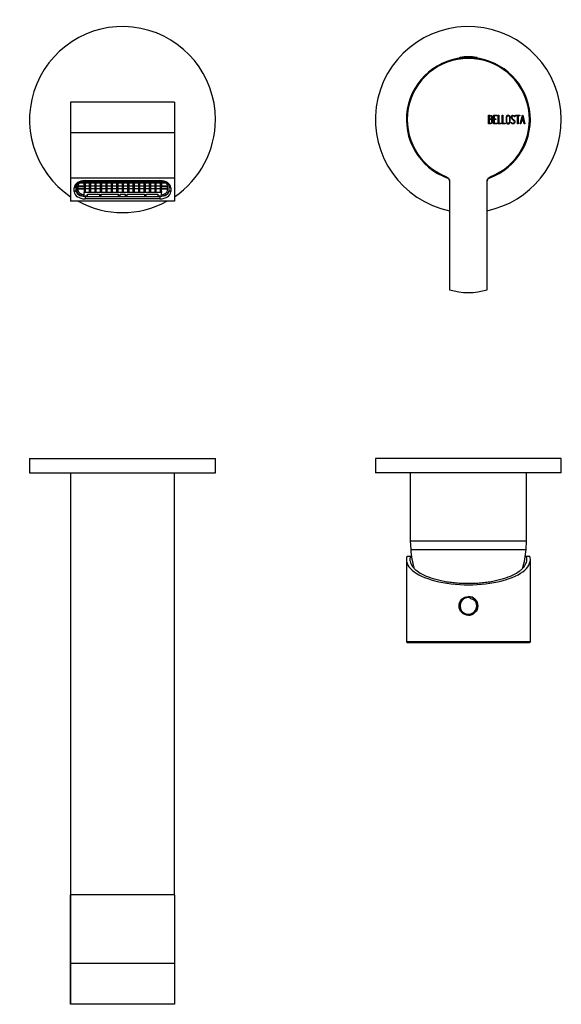
# Model space of a CAD drawing. Units: inches. Extents: x -467 to -47, y -48 to 294.
# Drawn here: x -467 to -279, y -48 to 294 of the extents above; entities that cross this region are included whole.
import ezdxf

# ---------------------------------------------------------------- set-up
doc = ezdxf.new("R2010")
doc.units = ezdxf.units.IN
for name, color, linetype in [('106001', 7, 'Continuous'), ('106005', 7, 'Continuous'), ('705002', 7, 'Continuous'), ('726009', 7, 'Continuous'), ('795001', 7, 'Continuous'), ('892003', 7, 'Continuous'), ('896007', 7, 'Continuous'), ('896009', 7, 'Continuous'), ('Default', 7, 'Continuous')]:
    doc.layers.add(name, color=color, linetype=linetype)

# ---------------------------------------------------------------- blocks, each defined once
blk = doc.blocks.new('SE4')
at = {"layer": '705002', "color": 7, "linetype": 'Continuous', "ltscale": 25.4}
for p, q in [((-313.3, 280.36), (-314.08, 280.36)), ((-314.08, 280.36), (-314.08, 280.27)), ((-313.91, 280.56), (-308.15, 280.56)), ((-307.98, 280.36), (-308.76, 280.36)), ((-307.98, 280.27), (-307.98, 280.36))]:
    blk.add_line(p, q, dxfattribs=at)
for centre, radius, start, end in [((-313.88, 280.36), 0.2, 98.8475, 180), ((-311.03, 262.05), 18.73, 81.1525, 98.8475), ((-308.18, 280.36), 0.2, 0, 81.1525)]:
    blk.add_arc(centre, radius, start, end, dxfattribs=at)
at = {"layer": '726009', "color": 7, "linetype": 'Continuous', "ltscale": 25.4}
for start, end in [(0, 236.0728), (303.9272, 360), (241.4533, 298.5466)]:
    blk.add_arc((-431.03, 258.98), 32.25, start, end, dxfattribs=at)
at = {"layer": '795001', "color": 7, "linetype": 'Continuous', "ltscale": 25.4}
for p, q in [((-447.03, 236.43), (-447.03, 235.93)), ((-447.03, 235.93), (-447.03, 234.52)), ((-446.48, 235.93), (-446.48, 234.52)), ((-446.48, 235.93), (-444.32, 235.93)), ((-446.47, 236.06), (-444.32, 236.06)), ((-444.32, 236.93), (-445.96, 236.93)), ((-444.32, 237.07), (-445.79, 237.07)), ((-444.32, 237.55), (-444.32, 237.07)), ((-444.32, 236.06), (-444.32, 236.93)), ((-444.32, 235.93), (-444.32, 235.06)), ((-444.03, 237.56), (-417.83, 237.56)), ((-444.03, 237.56), (-444.03, 237.07)), ((-444.03, 237.07), (-442.43, 237.07)), ((-442.43, 236.93), (-444.03, 236.93)), ((-444.03, 236.93), (-444.03, 236.06)), ((-444.03, 236.06), (-442.43, 236.06)), ((-442.43, 235.93), (-444.03, 235.93)), ((-444.03, 235.93), (-444.03, 235.06)), ((-442.43, 237.07), (-442.43, 237.56)), ((-442.43, 236.06), (-442.43, 236.93)), ((-442.43, 235.06), (-442.43, 235.93)), ((-442.14, 237.56), (-442.14, 237.07)), ((-442.14, 237.07), (-440.54, 237.07)), ((-440.54, 236.93), (-442.14, 236.93)), ((-442.14, 236.93), (-442.14, 236.06)), ((-442.14, 236.06), (-440.54, 236.06)), ((-440.54, 235.93), (-442.14, 235.93)), ((-442.14, 235.93), (-442.14, 235.06)), ((-440.54, 237.07), (-440.54, 237.56)), ((-440.54, 236.06), (-440.54, 236.93)), ((-440.54, 235.06), (-440.54, 235.93)), ((-440.25, 237.56), (-440.25, 237.07)), ((-440.25, 237.07), (-438.65, 237.07)), ((-438.65, 236.93), (-440.25, 236.93)), ((-440.25, 236.93), (-440.25, 236.06)), ((-440.25, 236.06), (-438.65, 236.06)), ((-438.65, 235.93), (-440.25, 235.93)), ((-440.25, 235.93), (-440.25, 235.06)), ((-438.65, 237.07), (-438.65, 237.56)), ((-438.65, 236.06), (-438.65, 236.93)), ((-438.65, 235.06), (-438.65, 235.93)), ((-438.35, 237.56), (-438.35, 237.07)), ((-438.35, 237.07), (-436.75, 237.07)), ((-436.75, 236.93), (-438.35, 236.93)), ((-438.35, 236.93), (-438.35, 236.06)), ((-438.35, 236.06), (-436.75, 236.06)), ((-436.75, 235.93), (-438.35, 235.93)), ((-438.35, 235.93), (-438.35, 235.06)), ((-436.75, 237.07), (-436.75, 237.56)), ((-436.75, 236.06), (-436.75, 236.93)), ((-436.75, 235.06), (-436.75, 235.93)), ((-436.46, 237.56), (-436.46, 237.07)), ((-436.46, 237.07), (-434.86, 237.07)), ((-434.86, 236.93), (-436.46, 236.93)), ((-436.46, 236.93), (-436.46, 236.06)), ((-436.46, 236.06), (-434.86, 236.06)), ((-434.86, 235.93), (-436.46, 235.93)), ((-436.46, 235.93), (-436.46, 235.06)), ((-434.86, 237.07), (-434.86, 237.56)), ((-434.86, 236.06), (-434.86, 236.93)), ((-434.86, 235.06), (-434.86, 235.93)), ((-434.57, 237.56), (-434.57, 237.07)), ((-434.57, 237.07), (-432.97, 237.07)), ((-432.97, 236.93), (-434.57, 236.93)), ((-434.57, 236.93), (-434.57, 236.06)), ((-434.57, 236.06), (-432.97, 236.06)), ((-432.97, 235.93), (-434.57, 235.93)), ((-434.57, 235.93), (-434.57, 235.06)), ((-432.97, 237.07), (-432.97, 237.56)), ((-432.97, 236.06), (-432.97, 236.93)), ((-432.97, 235.06), (-432.97, 235.93)), ((-432.68, 237.56), (-432.68, 237.07)), ((-432.68, 237.07), (-431.08, 237.07)), ((-431.08, 236.93), (-432.68, 236.93)), ((-432.68, 236.93), (-432.68, 236.06)), ((-432.68, 236.06), (-431.08, 236.06)), ((-431.08, 235.93), (-432.68, 235.93)), ((-432.68, 235.93), (-432.68, 235.06)), ((-431.08, 237.07), (-431.08, 237.56)), ((-431.08, 236.06), (-431.08, 236.93)), ((-431.08, 235.06), (-431.08, 235.93)), ((-430.78, 237.56), (-430.78, 237.07)), ((-430.78, 237.07), (-429.18, 237.07)), ((-429.18, 236.93), (-430.78, 236.93)), ((-430.78, 236.93), (-430.78, 236.06)), ((-430.78, 236.06), (-429.18, 236.06)), ((-429.18, 235.93), (-430.78, 235.93)), ((-430.78, 235.93), (-430.78, 235.06)), ((-429.18, 237.07), (-429.18, 237.56)), ((-429.18, 236.06), (-429.18, 236.93)), ((-429.18, 235.06), (-429.18, 235.93)), ((-428.89, 237.56), (-428.89, 237.07)), ((-428.89, 237.07), (-427.29, 237.07)), ((-427.29, 236.93), (-428.89, 236.93)), ((-428.89, 236.93), (-428.89, 236.06)), ((-428.89, 236.06), (-427.29, 236.06)), ((-427.29, 235.93), (-428.89, 235.93)), ((-428.89, 235.93), (-428.89, 235.06)), ((-427.29, 237.07), (-427.29, 237.56)), ((-427.29, 236.06), (-427.29, 236.93)), ((-427.29, 235.06), (-427.29, 235.93)), ((-427, 237.56), (-427, 237.07)), ((-427, 237.07), (-425.4, 237.07)), ((-425.4, 236.93), (-427, 236.93)), ((-427, 236.93), (-427, 236.06)), ((-427, 236.06), (-425.4, 236.06)), ((-425.4, 235.93), (-427, 235.93)), ((-427, 235.93), (-427, 235.06)), ((-425.4, 237.07), (-425.4, 237.56)), ((-425.4, 236.06), (-425.4, 236.93)), ((-425.4, 235.06), (-425.4, 235.93)), ((-425.11, 237.56), (-425.11, 237.07)), ((-425.11, 237.07), (-423.51, 237.07)), ((-423.51, 236.93), (-425.11, 236.93)), ((-425.11, 236.93), (-425.11, 236.06)), ((-425.11, 236.06), (-423.51, 236.06)), ((-423.51, 235.93), (-425.11, 235.93)), ((-425.11, 235.93), (-425.11, 235.06)), ((-423.51, 237.07), (-423.51, 237.56)), ((-423.51, 236.06), (-423.51, 236.93)), ((-423.51, 235.06), (-423.51, 235.93)), ((-423.22, 237.56), (-423.22, 237.07)), ((-423.22, 237.07), (-421.62, 237.07)), ((-421.62, 236.93), (-423.22, 236.93)), ((-423.22, 236.93), (-423.22, 236.06)), ((-423.22, 236.06), (-421.62, 236.06)), ((-421.62, 235.93), (-423.22, 235.93)), ((-423.22, 235.93), (-423.22, 235.06)), ((-421.62, 237.07), (-421.62, 237.56)), ((-421.62, 236.06), (-421.62, 236.93)), ((-421.62, 235.06), (-421.62, 235.93)), ((-421.32, 237.56), (-421.32, 237.07)), ((-421.32, 237.07), (-419.72, 237.07)), ((-419.72, 236.93), (-421.32, 236.93)), ((-421.32, 236.93), (-421.32, 236.06)), ((-421.32, 236.06), (-419.72, 236.06)), ((-419.72, 235.93), (-421.32, 235.93)), ((-421.32, 235.93), (-421.32, 235.06)), ((-419.72, 237.07), (-419.72, 237.56)), ((-419.72, 236.06), (-419.72, 236.93)), ((-419.72, 235.06), (-419.72, 235.93)), ((-419.43, 237.56), (-419.43, 237.07)), ((-419.43, 237.07), (-417.83, 237.07)), ((-417.83, 236.93), (-419.43, 236.93)), ((-419.43, 236.93), (-419.43, 236.06)), ((-419.43, 236.06), (-417.83, 236.06)), ((-417.83, 235.93), (-419.43, 235.93)), ((-419.43, 235.93), (-419.43, 235.06)), ((-417.83, 237.07), (-417.83, 237.56)), ((-417.83, 236.06), (-417.83, 236.93)), ((-417.83, 235.06), (-417.83, 235.93)), ((-417.54, 237.07), (-417.54, 237.55)), ((-416.07, 237.07), (-417.54, 237.07)), ((-415.9, 236.93), (-417.54, 236.93)), ((-417.54, 236.93), (-417.54, 236.06)), ((-417.54, 236.06), (-415.39, 236.06)), ((-417.54, 235.06), (-417.54, 235.93)), ((-417.54, 235.93), (-415.38, 235.93)), ((-415.38, 234.52), (-415.38, 235.93)), ((-414.83, 234.52), (-414.83, 235.93)), ((-444.32, 235.06), (-446.48, 235.06)), ((-446.48, 234.93), (-444.32, 234.93)), ((-444.32, 234.93), (-444.32, 234.06)), ((-444.32, 234.06), (-444.03, 234.06)), ((-444.32, 234.06), (-444.32, 233.68)), ((-417.54, 233.68), (-444.32, 233.68)), ((-444.32, 232.89), (-444.32, 233.68)), ((-444.03, 235.06), (-442.43, 235.06)), ((-442.43, 234.93), (-444.03, 234.93)), ((-444.03, 234.93), (-444.03, 234.06)), ((-444.03, 232.51), (-443.13, 232.51)), ((-443.13, 232.51), (-443.13, 233.18)), ((-443.13, 233.18), (-439.03, 233.18)), ((-442.43, 234.06), (-442.43, 234.93)), ((-442.43, 234.06), (-442.14, 234.06)), ((-442.14, 235.06), (-440.54, 235.06)), ((-440.54, 234.93), (-442.14, 234.93)), ((-442.14, 234.93), (-442.14, 234.06)), ((-440.54, 234.06), (-440.54, 234.93)), ((-440.54, 234.06), (-440.25, 234.06)), ((-440.25, 235.06), (-438.65, 235.06)), ((-438.65, 234.93), (-440.25, 234.93)), ((-440.25, 234.93), (-440.25, 234.06)), ((-439.03, 233.18), (-439.03, 232.51)), ((-439.03, 232.51), (-438.43, 232.51)), ((-438.65, 234.06), (-438.65, 234.93)), ((-438.65, 234.06), (-438.35, 234.06)), ((-438.43, 232.51), (-438.43, 233.18)), ((-438.43, 233.18), (-432.43, 233.18)), ((-438.35, 235.06), (-436.75, 235.06)), ((-436.75, 234.93), (-438.35, 234.93)), ((-438.35, 234.93), (-438.35, 234.06)), ((-436.75, 234.06), (-436.75, 234.93)), ((-436.75, 234.06), (-436.46, 234.06)), ((-436.46, 235.06), (-434.86, 235.06)), ((-434.86, 234.93), (-436.46, 234.93)), ((-436.46, 234.93), (-436.46, 234.06)), ((-434.86, 234.06), (-434.86, 234.93)), ((-434.86, 234.06), (-434.57, 234.06)), ((-434.57, 235.06), (-432.97, 235.06)), ((-432.97, 234.93), (-434.57, 234.93)), ((-434.57, 234.93), (-434.57, 234.06)), ((-432.97, 234.06), (-432.97, 234.93)), ((-432.97, 234.06), (-432.68, 234.06)), ((-432.68, 235.06), (-431.08, 235.06)), ((-431.08, 234.93), (-432.68, 234.93)), ((-432.68, 234.93), (-432.68, 234.06)), ((-432.43, 232.51), (-432.43, 233.18)), ((-432.43, 232.51), (-431.83, 232.51)), ((-431.83, 233.18), (-430.03, 233.18)), ((-431.83, 232.51), (-431.83, 233.18)), ((-431.08, 234.06), (-431.08, 234.93)), ((-431.08, 234.06), (-430.78, 234.06)), ((-430.78, 235.06), (-429.18, 235.06)), ((-429.18, 234.93), (-430.78, 234.93)), ((-430.78, 234.93), (-430.78, 234.06)), ((-430.03, 232.51), (-430.03, 233.18)), ((-430.03, 232.51), (-429.43, 232.51)), ((-429.43, 233.18), (-423.43, 233.18)), ((-429.43, 232.51), (-429.43, 233.18)), ((-429.18, 234.06), (-429.18, 234.93)), ((-429.18, 234.06), (-428.89, 234.06)), ((-428.89, 235.06), (-427.29, 235.06)), ((-427.29, 234.93), (-428.89, 234.93)), ((-428.89, 234.93), (-428.89, 234.06)), ((-427.29, 234.06), (-427.29, 234.93)), ((-427.29, 234.06), (-427, 234.06)), ((-427, 235.06), (-425.4, 235.06)), ((-425.4, 234.93), (-427, 234.93)), ((-427, 234.93), (-427, 234.06)), ((-425.4, 234.06), (-425.4, 234.93)), ((-425.4, 234.06), (-425.11, 234.06)), ((-425.11, 235.06), (-423.51, 235.06)), ((-423.51, 234.93), (-425.11, 234.93)), ((-425.11, 234.93), (-425.11, 234.06)), ((-423.51, 234.06), (-423.51, 234.93)), ((-423.51, 234.06), (-423.22, 234.06)), ((-423.43, 233.18), (-423.43, 232.51)), ((-423.43, 232.51), (-422.83, 232.51)), ((-423.22, 235.06), (-421.62, 235.06)), ((-421.62, 234.93), (-423.22, 234.93)), ((-423.22, 234.93), (-423.22, 234.06)), ((-422.83, 232.51), (-422.83, 233.18)), ((-422.83, 233.18), (-418.73, 233.18)), ((-421.62, 234.06), (-421.62, 234.93)), ((-421.62, 234.06), (-421.32, 234.06)), ((-421.32, 235.06), (-419.72, 235.06)), ((-419.72, 234.93), (-421.32, 234.93)), ((-421.32, 234.93), (-421.32, 234.06)), ((-419.72, 234.06), (-419.72, 234.93)), ((-419.72, 234.06), (-419.43, 234.06)), ((-419.43, 235.06), (-417.83, 235.06)), ((-417.83, 234.93), (-419.43, 234.93)), ((-419.43, 234.93), (-419.43, 234.06)), ((-418.73, 233.18), (-418.73, 232.51)), ((-418.73, 232.51), (-417.83, 232.51)), ((-417.83, 234.06), (-417.83, 234.93)), ((-417.83, 234.06), (-417.54, 234.06)), ((-415.38, 235.06), (-417.54, 235.06)), ((-417.54, 234.06), (-417.54, 234.93)), ((-417.54, 234.93), (-415.38, 234.93)), ((-417.54, 234.06), (-417.54, 233.68)), ((-417.54, 232.89), (-417.54, 233.68))]:
    blk.add_line(p, q, dxfattribs=at)
for centre, major_axis, start_param, end_param in [((-444.03, 235.93), (3, 0), 2.375569, 3.141593), ((-444.03, 235.93), (-2.45, 0), 4.712389, 6.283185), ((-417.83, 235.93), (-2.45, 0), 3.141593, 4.712389), ((-444.03, 234.52), (-3, 0), 0, 1.570796), ((-444.03, 234.52), (-2.45, 0), 0, 1.452151), ((-417.83, 234.52), (-3, 0), 1.570796, 3.141593), ((-417.83, 234.52), (2.45, 0), 4.831034, 6.283185)]:
    blk.add_ellipse(centre, major_axis=major_axis, ratio=0.669131, start_param=start_param, end_param=end_param, dxfattribs=at)
at = {"layer": '892003', "color": 7, "linetype": 'Continuous', "ltscale": 25.4}
for p, q in [((-304.03, 257.51), (-304.03, 260.47)), ((-303.81, 260.26), (-303.81, 259.22)), ((-302.3, 257.52), (-302.3, 260.47)), ((-302.3, 260.47), (-301.06, 260.47)), ((-301.06, 260.26), (-302.09, 260.26)), ((-302.09, 260.26), (-302.09, 259.25)), ((-301.06, 260.47), (-301.06, 260.26)), ((-300.67, 257.51), (-300.67, 260.47)), ((-300.67, 260.47), (-300.46, 260.47)), ((-300.46, 260.47), (-300.46, 257.72)), ((-299.29, 257.51), (-299.29, 260.47)), ((-299.29, 260.47), (-299.08, 260.47)), ((-299.08, 260.47), (-299.08, 257.72)), ((-294.93, 259.97), (-295.14, 259.97)), ((-294.96, 260.1), (-294.93, 259.97)), ((-294.67, 260.25), (-294.67, 260.47)), ((-294.67, 260.47), (-293.14, 260.47)), ((-294.01, 260.25), (-294.67, 260.25)), ((-294.01, 257.51), (-294.01, 260.25)), ((-293.14, 260.25), (-293.79, 260.25)), ((-293.79, 260.25), (-293.79, 257.51)), ((-293.14, 260.47), (-293.14, 260.25)), ((-293.01, 257.52), (-292.29, 260.47)), ((-292.22, 259.92), (-292.51, 258.63)), ((-292.29, 260.47), (-292.13, 260.47)), ((-291.92, 258.63), (-292.22, 259.92)), ((-292.13, 260.47), (-291.45, 257.52)), ((-303.81, 259.02), (-303.81, 257.72)), ((-301.06, 257.52), (-302.3, 257.52)), ((-302.09, 259.25), (-301.45, 259.25)), ((-301.45, 259.04), (-302.09, 259.04)), ((-302.09, 259.04), (-302.09, 257.71)), ((-302.09, 257.71), (-301.06, 257.71)), ((-301.45, 259.25), (-301.45, 259.04)), ((-301.06, 257.71), (-301.06, 257.52)), ((-299.63, 257.51), (-300.67, 257.51)), ((-300.46, 257.72), (-299.63, 257.72)), ((-299.63, 257.72), (-299.63, 257.51)), ((-298.25, 257.51), (-299.29, 257.51)), ((-299.08, 257.72), (-298.25, 257.72)), ((-298.25, 257.72), (-298.25, 257.51)), ((-296.16, 257.85), (-296.21, 258.01)), ((-296.21, 258.01), (-296.01, 258.01)), ((-293.79, 257.51), (-294.01, 257.51)), ((-292.8, 257.51), (-293.01, 257.52)), ((-292.58, 258.41), (-292.8, 257.51)), ((-291.87, 258.41), (-292.58, 258.41)), ((-292.51, 258.63), (-291.92, 258.63)), ((-291.66, 257.52), (-291.87, 258.41)), ((-291.45, 257.52), (-291.66, 257.52)), ((-317.58, 237.83), (-317.58, 200.01)), ((-304.48, 200.01), (-304.48, 237.83))]:
    blk.add_line(p, q, dxfattribs=at)
for centre, radius, start, end in [((-311.03, 258.98), 21.5, 289.6063, 250.3937), ((-311.03, 258.98), 21.2, 290.8628, 249.1371), ((-333.4, 227.61), 18.8, 36.2701, 37.9647), ((-288.66, 227.61), 18.8, 142.0353, 143.7298), ((-318.58, 237.79), 1, 0, 70.3937), ((-303.48, 237.79), 1, 109.6063, 180), ((-311.03, 220.48), 21.5, 252.2628, 287.7372)]:
    blk.add_arc(centre, radius, start, end, dxfattribs=at)
for points, knots in [([(-304.03, 260.47), (-303.89, 260.47), (-303.74, 260.47), (-303.6, 260.47), (-303.18, 260.47), (-302.91, 260.33), (-302.8, 260.05), (-302.77, 259.96), (-302.75, 259.86), (-302.75, 259.62), (-302.78, 259.5), (-302.83, 259.4), (-302.87, 259.34), (-302.94, 259.25), (-303.06, 259.1)], [0, 0, 0, 0, 0.17829, 0.17829, 0.17829, 0.57042, 0.57042, 0.57042, 0.689187, 0.689187, 0.846682, 0.846682, 0.846682, 1, 1, 1, 1]), ([(-302.96, 259.75), (-302.96, 260.09), (-303.14, 260.26), (-303.51, 260.26), (-303.61, 260.26), (-303.71, 260.26), (-303.81, 260.26)], [0, 0, 0, 0, 0.73934, 0.73934, 0.73934, 1, 1, 1, 1]), ([(-303.81, 259.22), (-303.65, 259.22), (-303.49, 259.22), (-303.33, 259.22), (-303.22, 259.22), (-303.13, 259.28), (-303.06, 259.41), (-302.99, 259.52), (-302.96, 259.63), (-302.96, 259.75)], [0, 0, 0, 0, 0.408332, 0.408332, 0.408332, 0.700603, 0.700603, 0.700603, 1, 1, 1, 1]), ([(-296.54, 258.06), (-296.54, 257.89), (-296.61, 257.75), (-296.76, 257.64), (-296.89, 257.54), (-297.04, 257.48), (-297.39, 257.48), (-297.55, 257.54), (-297.68, 257.64), (-297.84, 257.75), (-297.91, 257.9), (-297.91, 258.06), (-297.91, 258.68), (-297.91, 259.29), (-297.91, 259.91), (-297.91, 260.09), (-297.83, 260.24), (-297.68, 260.35), (-297.56, 260.44), (-297.4, 260.48), (-297.04, 260.48), (-296.89, 260.43), (-296.76, 260.33), (-296.61, 260.22), (-296.54, 260.08), (-296.54, 259.91), (-296.54, 259.29), (-296.54, 258.67), (-296.54, 258.06)], [0, 0, 0, 0, 0.064048, 0.064048, 0.064048, 0.128888, 0.128888, 0.193727, 0.193727, 0.193727, 0.258646, 0.258646, 0.258646, 0.499072, 0.499072, 0.499072, 0.566673, 0.566673, 0.566673, 0.632477, 0.632477, 0.694991, 0.694991, 0.694991, 0.759029, 0.759029, 0.759029, 1, 1, 1, 1]), ([(-296.75, 258.1), (-296.75, 258.69), (-296.75, 259.28), (-296.75, 259.87), (-296.75, 259.99), (-296.8, 260.09), (-296.89, 260.16), (-296.98, 260.23), (-297.08, 260.27), (-297.21, 260.27), (-297.32, 260.28), (-297.42, 260.25), (-297.51, 260.19), (-297.64, 260.12), (-297.7, 260.01), (-297.7, 259.87), (-297.7, 259.28), (-297.7, 258.69), (-297.7, 258.1), (-297.7, 257.98), (-297.64, 257.88), (-297.52, 257.8), (-297.42, 257.73), (-297.31, 257.7), (-297.1, 257.7), (-297, 257.73), (-296.91, 257.8), (-296.8, 257.87), (-296.75, 257.97), (-296.75, 258.1)], [0, 0, 0, 0, 0.279638, 0.279638, 0.279638, 0.333482, 0.333482, 0.333482, 0.38761, 0.38761, 0.38761, 0.438573, 0.438573, 0.438573, 0.500909, 0.500909, 0.500909, 0.78097, 0.78097, 0.78097, 0.840277, 0.840277, 0.840277, 0.890389, 0.890389, 0.94268, 0.94268, 0.94268, 1, 1, 1, 1]), ([(-296.01, 258.01), (-295.95, 257.9), (-295.9, 257.83), (-295.87, 257.8), (-295.8, 257.73), (-295.71, 257.69), (-295.44, 257.69), (-295.31, 257.74), (-295.12, 257.94), (-295.07, 258.06), (-295.07, 258.36), (-295.17, 258.53), (-295.36, 258.71), (-295.54, 258.87), (-295.72, 259.04), (-295.9, 259.2), (-296.09, 259.38), (-296.18, 259.56), (-296.18, 259.95), (-296.13, 260.12), (-296.03, 260.25), (-295.92, 260.4), (-295.76, 260.47), (-295.25, 260.47), (-295.06, 260.35), (-294.96, 260.1)], [0, 0, 0, 0, 0.049089, 0.049089, 0.049089, 0.11969, 0.11969, 0.207609, 0.207609, 0.295527, 0.295527, 0.383446, 0.383446, 0.383446, 0.524424, 0.524424, 0.524424, 0.626011, 0.626011, 0.750321, 0.750321, 0.750321, 0.852462, 0.852462, 1, 1, 1, 1]), ([(-295.14, 259.97), (-295.17, 260.16), (-295.31, 260.26), (-295.69, 260.26), (-295.8, 260.21), (-295.88, 260.11), (-295.95, 260.02), (-295.98, 259.9), (-295.98, 259.62), (-295.89, 259.47), (-295.69, 259.29), (-295.51, 259.12), (-295.34, 258.95), (-295.16, 258.78), (-294.97, 258.6), (-294.87, 258.42), (-294.87, 258.24)], [0, 0, 0, 0, 0.179583, 0.179583, 0.286642, 0.286642, 0.286642, 0.441369, 0.441369, 0.576755, 0.576755, 0.576755, 0.805157, 0.805157, 0.805157, 1, 1, 1, 1]), ([(-302.68, 258.34), (-302.68, 258.16), (-302.73, 257.98), (-302.85, 257.8), (-302.98, 257.61), (-303.13, 257.51), (-303.31, 257.51), (-303.55, 257.51), (-303.79, 257.51), (-304.03, 257.51)], [0, 0, 0, 0, 0.308508, 0.308508, 0.308508, 0.616481, 0.616481, 0.616481, 1, 1, 1, 1]), ([(-302.89, 258.35), (-302.89, 258.5), (-302.94, 258.64), (-303.14, 258.94), (-303.26, 259.02), (-303.4, 259.02), (-303.54, 259.02), (-303.67, 259.02), (-303.81, 259.02)], [0, 0, 0, 0, 0.332087, 0.332087, 0.695802, 0.695802, 0.695802, 1, 1, 1, 1]), ([(-303.81, 257.72), (-303.66, 257.72), (-303.51, 257.72), (-303.36, 257.72), (-303.22, 257.72), (-303.1, 257.79), (-303.01, 257.93), (-302.93, 258.05), (-302.89, 258.19), (-302.89, 258.35)], [0, 0, 0, 0, 0.341078, 0.341078, 0.341078, 0.666485, 0.666485, 0.666485, 1, 1, 1, 1]), ([(-294.87, 258.24), (-294.87, 258.02), (-294.93, 257.84), (-295.06, 257.71), (-295.19, 257.57), (-295.36, 257.5), (-295.75, 257.5), (-295.87, 257.54), (-295.97, 257.62), (-296, 257.65), (-296.07, 257.72), (-296.16, 257.85)], [0, 0, 0, 0, 0.312055, 0.312055, 0.312055, 0.617715, 0.617715, 0.841445, 0.841445, 0.841445, 1, 1, 1, 1]), ([(-318.58, 239.17), (-318.34, 239.01), (-318.1, 238.84), (-317.81, 238.51), (-317.72, 238.39), (-317.61, 238.12), (-317.58, 237.97), (-317.58, 237.83)], [0, 0, 0, 0, 0.5, 0.5, 0.75, 0.75, 1, 1, 1, 1]), ([(-304.48, 237.83), (-304.48, 237.97), (-304.45, 238.12), (-304.34, 238.39), (-304.26, 238.51), (-303.97, 238.84), (-303.72, 239.01), (-303.48, 239.17)], [0, 0, 0, 0, 0.25, 0.25, 0.5, 0.5, 1, 1, 1, 1])]:
    blk.add_open_spline(points, degree=3, knots=knots, dxfattribs=at)
blk.add_open_spline([(-303.06, 259.1), (-302.8, 258.89), (-302.68, 258.64), (-302.68, 258.34)], degree=3, dxfattribs=at)
at = {"layer": '896007', "color": 7, "linetype": 'Continuous', "ltscale": 25.4}
for p, q in [((-449.03, 264.98), (-449.03, 254.4)), ((-413.03, 264.98), (-449.03, 264.98)), ((-413.03, 264.98), (-413.03, 254.4)), ((-449.03, 254.4), (-449.03, 238.68)), ((-413.03, 254.4), (-449.03, 254.4)), ((-413.03, 254.4), (-413.03, 238.68)), ((-449.03, 238.68), (-449.03, 230.65)), ((-413.03, 238.68), (-449.03, 238.68)), ((-447.78, 235.34), (-447.18, 235.78)), ((-447.18, 235.78), (-447.18, 234.45)), ((-444.03, 237.85), (-418.03, 237.85)), ((-414.88, 234.45), (-414.88, 235.78)), ((-414.88, 235.78), (-414.28, 235.34)), ((-413.03, 238.68), (-413.03, 230.65)), ((-447.78, 234), (-447.78, 235.34)), ((-447.78, 234), (-447.18, 234.45)), ((-444.03, 232.51), (-444.03, 232.34)), ((-444.03, 232.34), (-418.03, 232.34)), ((-444.03, 232.34), (-444.03, 231.49)), ((-418.03, 232.51), (-418.03, 232.34)), ((-418.03, 232.34), (-418.03, 231.49)), ((-414.88, 234.45), (-414.28, 234)), ((-414.28, 235.34), (-414.28, 234)), ((-413.03, 230.65), (-449.03, 230.65)), ((-418.03, 231.49), (-444.03, 231.49))]:
    blk.add_line(p, q, dxfattribs=at)
for centre, major_axis, start_param, end_param in [((-444.03, 235.34), (-3.75, 0), 4.712389, 6.283185), ((-444.03, 235.78), (3.15, 0), 2.064921, 3.141593), ((-418.03, 235.34), (-3.75, 0), 3.141593, 4.712389), ((-418.03, 235.78), (3.15, 0), 0, 1.076672), ((-444.03, 234), (3.75, 0), 3.141593, 4.712389), ((-444.03, 234.45), (-3.15, 0), 0, 1.570796), ((-418.03, 234.45), (-3.15, 0), 1.570796, 3.141593), ((-418.03, 234), (3.75, 0), 4.712389, 6.283185)]:
    blk.add_ellipse(centre, major_axis=major_axis, ratio=0.669131, start_param=start_param, end_param=end_param, dxfattribs=at)
at = {"layer": '896009', "color": 7, "linetype": 'Continuous', "ltscale": 25.4}
for start, end in [(0, 258.2816), (281.7183, 360)]:
    blk.add_arc((-311.03, 258.98), 32.25, start, end, dxfattribs=at)
blk = doc.blocks.new('SE6')
at = {"layer": '106001', "color": 7, "linetype": 'Continuous', "ltscale": 25.4}
for p, q in [((-331.18, 136.46), (-331.18, 112.96)), ((-290.88, 112.96), (-290.88, 136.46)), ((-331.18, 112.96), (-290.88, 112.96)), ((-331.18, 112.96), (-331.03, 109.96)), ((-291.03, 109.96), (-290.88, 112.96)), ((-331.03, 109.96), (-291.03, 109.96))]:
    blk.add_line(p, q, dxfattribs=at)
at = {"layer": '106005', "color": 7, "linetype": 'Continuous', "ltscale": 25.4}
blk.add_line((-331.03, 109.96), (-291.03, 109.96), dxfattribs=at)
for centre, start, end in [((-298.12, 112.37), 184.1865, 196.0002), ((-323.94, 112.37), 343.9879, 355.8135)]:
    blk.add_arc(centre, 33, start, end, dxfattribs=at)
at = {"layer": '705002', "color": 7, "linetype": 'Continuous', "ltscale": 25.4}
for centre, radius, start, end in [((-311.03, 90.36), 3.05, 90, 270), ((-311.03, 90.36), 3.05, 83.8339, 49.509), ((-311.03, 90.36), 2.88, 80.7819, 52.561), ((-309.38, 94.19), 1.55, 211.0448, 219.6355), ((-309.38, 94.19), 1.55, 219.6355, 273.7074), ((-309.38, 94.19), 1.55, 270, 282.2981), ((-309.38, 94.19), 1.55, 273.7074, 282.2981)]:
    blk.add_arc(centre, radius, start, end, dxfattribs=at)
at = {"layer": '726009', "color": 7, "linetype": 'Continuous', "ltscale": 25.4}
for p, q in [((-463.28, 141.46), (-398.78, 141.46)), ((-463.28, 141.46), (-463.28, 136.46)), ((-398.78, 136.46), (-398.78, 141.46)), ((-463.28, 136.46), (-398.78, 136.46))]:
    blk.add_line(p, q, dxfattribs=at)
at = {"layer": '892003', "color": 7, "linetype": 'Continuous', "ltscale": 25.4}
for p, q in [((-332.53, 106.44), (-332.53, 77.96)), ((-332.32, 107.66), (-331.11, 107.66)), ((-331.11, 107.66), (-330.73, 107.66)), ((-291.34, 107.66), (-290.95, 107.66)), ((-290.95, 107.66), (-289.74, 107.66)), ((-289.53, 77.96), (-289.53, 106.44)), ((-289.53, 77.96), (-332.53, 77.96)), ((-332.23, 77.66), (-289.83, 77.66)), ((-296.75, 77.65), (-296.75, 77.66)), ((-295.98, 77.66), (-295.98, 77.65)), ((-295.07, 77.65), (-295.07, 77.66))]:
    blk.add_line(p, q, dxfattribs=at)
blk.add_circle((-311.03, 90.36), 3.25, dxfattribs=at)
for centre, radius, start, end in [((-311.03, 90.36), 3.25, 0, 90), ((-311.03, 90.36), 3.25, 270, 360), ((-332.23, 77.96), 0.3, 180, 270), ((-289.83, 77.96), 0.3, 270, 360)]:
    blk.add_arc(centre, radius, start, end, dxfattribs=at)
blk.add_ellipse((-311.03, 106.44), major_axis=(-21.5, 0), ratio=0.408163, start_param=6.143194, end_param=9.56477, dxfattribs=at)
for points, knots in [([(-331.11, 107.66), (-331.15, 107.53), (-331.25, 107.23), (-331.31, 106.79), (-331.33, 106.34), (-331.26, 105.74), (-331.04, 105.01), (-330.55, 104.14), (-329.82, 103.31), (-328.58, 102.24), (-326.52, 101.02), (-323.32, 99.8), (-320.17, 99.03), (-317.46, 98.6), (-315.35, 98.36), (-313.21, 98.21), (-311.75, 98.2), (-311.03, 98.19)], [0, 0, 0, 0, 0.02999, 0.064691, 0.097057, 0.129419, 0.194058, 0.258526, 0.322726, 0.386573, 0.512779, 0.636978, 0.7592, 0.820135, 0.880037, 0.94019, 1, 1, 1, 1]), ([(-311.03, 98.19), (-310.67, 98.19), (-309.94, 98.19), (-308.86, 98.23), (-307.78, 98.29), (-306.36, 98.4), (-304.6, 98.6), (-301.89, 99.03), (-298.74, 99.8), (-295.54, 101.02), (-293.48, 102.24), (-292.24, 103.31), (-291.52, 104.14), (-291.02, 105.01), (-290.8, 105.74), (-290.73, 106.34), (-290.75, 106.79), (-290.82, 107.24), (-290.91, 107.53), (-290.95, 107.66)], [0, 0, 0, 0, 0.02988, 0.059832, 0.08987, 0.120007, 0.179906, 0.240838, 0.363054, 0.487247, 0.613446, 0.67729, 0.741487, 0.805952, 0.870588, 0.902948, 0.935313, 0.970956, 1, 1, 1, 1])]:
    blk.add_open_spline(points, degree=3, knots=knots, dxfattribs=at)
at = {"layer": '896007', "color": 7, "linetype": 'Continuous', "ltscale": 25.4}
for p, q in [((-449.03, 136.46), (-449.03, -9.85)), ((-449.03, 136.46), (-449.03, -9.85)), ((-413.03, -9.85), (-413.03, 136.46)), ((-449.03, -9.85), (-449.03, -33.63)), ((-413.03, -9.85), (-449.03, -9.85)), ((-449.03, -24.71), (-449.03, -9.85)), ((-413.03, -9.85), (-413.03, -33.63)), ((-449.03, -38.86), (-449.03, -24.71)), ((-449.03, -33.63), (-449.03, -47.78)), ((-413.03, -33.63), (-449.03, -33.63)), ((-413.03, -33.63), (-413.03, -47.78)), ((-449.03, -47.78), (-449.03, -38.86)), ((-413.03, -47.78), (-449.03, -47.78))]:
    blk.add_line(p, q, dxfattribs=at)
at = {"layer": '896009', "color": 7, "linetype": 'Continuous', "ltscale": 25.4}
for p, q in [((-278.78, 141.46), (-343.28, 141.46)), ((-343.28, 141.46), (-343.28, 136.46)), ((-278.78, 136.46), (-278.78, 141.46)), ((-278.78, 136.46), (-343.28, 136.46))]:
    blk.add_line(p, q, dxfattribs=at)

msp = doc.modelspace()

# ---------------------------------------------------------------- block references
at = {"layer": 'Default'}
for name in ['SE4', 'SE6']:
    msp.add_blockref(name, (0, 0), dxfattribs=at)

doc.saveas('drawing.dxf')
